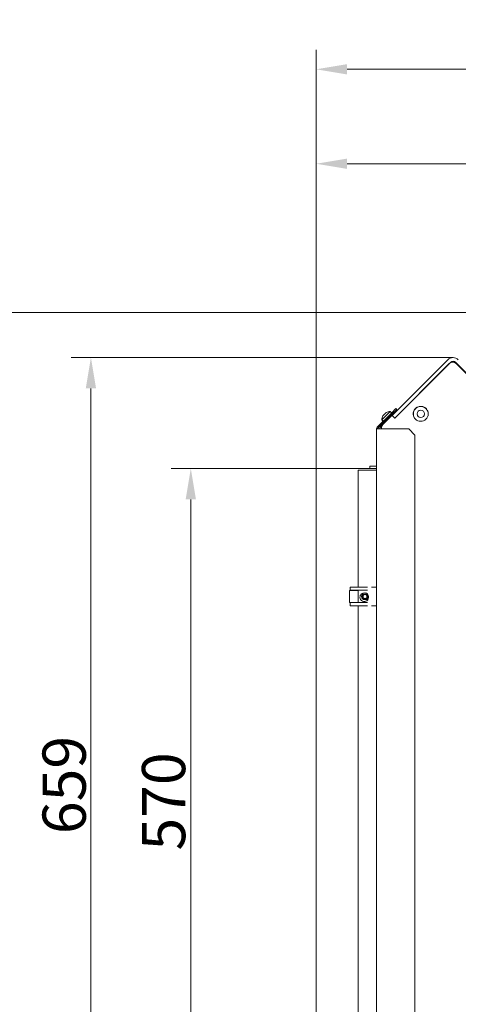
# Model space of a CAD drawing. Extents: x 15016 to 18991, y -1020 to 2473.
# Drawn here: x 16394 to 16749, y -609 to 188 of the extents above; entities that cross this region are included whole.
import ezdxf

# ---------------------------------------------------------------- set-up
doc = ezdxf.new("R2010")
doc.units = 0
doc.header["$LTSCALE"] = 5
doc.layers.add('Bemaßungen(Brunner)', color=7, linetype='Continuous', lineweight=25)
for name, color, linetype in [('LAYER14', 30, 'Continuous'), ('LAYER15', 5, 'Continuous'), ('SLD-0', 7, 'Continuous')]:
    doc.layers.add(name, color=color, linetype=linetype)
doc.styles.add('Brunner 2014', font='arial.ttf', dxfattribs={"height": 35})
doc.dimstyles.new('Brunner 2014', dxfattribs={"dimscale": 5, "dimtxt": 35, "dimasz": 5, "dimexe": 3.175, "dimexo": 0, "dimgap": 0.762, "dimtad": 1, "dimdec": 0, "dimrnd": 1e-08, "dimtxsty": 'Brunner 2014', "dimcen": 0.09, "dimdle": 10, "dimclrd": 7, "dimclre": 7, "dimclrt": 7, "dimadec": 1, "dimazin": 2, "dimtfac": 0.666667, "dimtdec": 0, "dimtmove": 0, "dimatfit": 3, "dimldrblk": 'Filled-1', "dimfxl": 1, "dimtolj": 1, "dimlwd": 5, "dimlwe": 5, "dimarcsym": 0})

# ---------------------------------------------------------------- blocks, each defined once
blk = doc.blocks.new('*D454')
at = {"layer": 'Defpoints', "color": 0, "lineweight": 5, "transparency": 16777216}
for p in [(16634.48, 71.72), (17015.32, -51.73), (16634.48, -175.55)]:
    blk.add_point(p, dxfattribs=at)
at = {"layer": 'LAYER15', "color": 7, "linetype": 'Continuous', "lineweight": 5, "transparency": 16777216}
for p, q in [((16634.48, -175.55), (16634.48, 87.59)), ((17015.32, -51.73), (17015.32, 87.59)), ((16990.32, 71.72), (16659.48, 71.72))]:
    blk.add_line(p, q, dxfattribs=at)
at = {"layer": 'LAYER15', "color": 7, "lineweight": 5, "transparency": 16777216}
for points in [[(16659.48, 75.89), (16659.48, 67.55), (16634.48, 71.72)], [(16990.32, 75.89), (16990.32, 67.55), (17015.32, 71.72)]]:
    blk.add_solid(points, dxfattribs=at)
at = {"layer": 'LAYER15', "color": 5, "lineweight": 9, "transparency": 16777216, "insert": (16823.11, 111.29), "char_height": 35, "attachment_point": 2, "style": 'Brunner 2014'}
blk.add_mtext('\\A1;381', dxfattribs=at)
blk = doc.blocks.new('Filled-1')
at = {"color": 0}
for p, q in [((0, 0), (-1, 0.167)), ((-1, 0.167), (-1, -0.167)), ((-1, 0), (0, 0)), ((-1, -0.167), (0, 0))]:
    blk.add_line(p, q, dxfattribs=at)
at = {"color": 0, "flags": 128}
blk.add_lwpolyline([(-1, -0.167), (0, 0), (-1, 0.167), (-1, -0.167)], dxfattribs=at)
at = {"color": 0}
blk.add_solid([(-1, -0.167), (0, 0), (-1, 0.167), (-1, -0.167)], dxfattribs=at)
blk = doc.blocks.new('*D455')
at = {"layer": 'Defpoints', "color": 0, "lineweight": 5, "transparency": 16777216}
for p in [(17143.19, 148.18), (17143.19, -162.18), (16634.48, -175.55)]:
    blk.add_point(p, dxfattribs=at)
at = {"layer": 'SLD-0', "color": 7, "linetype": 'Continuous', "lineweight": 5, "transparency": 16777216}
for p, q in [((16634.48, -175.55), (16634.48, 164.06)), ((17143.19, -162.18), (17143.19, 164.06)), ((16659.48, 148.18), (17118.19, 148.18))]:
    blk.add_line(p, q, dxfattribs=at)
at = {"layer": 'SLD-0', "color": 7, "lineweight": 5, "transparency": 16777216}
for points in [[(16659.48, 152.35), (16659.48, 144.02), (16634.48, 148.18)], [(17118.19, 152.35), (17118.19, 144.02), (17143.19, 148.18)]]:
    blk.add_solid(points, dxfattribs=at)
at = {"layer": 'SLD-0', "color": 1, "lineweight": 9, "transparency": 16777216, "insert": (16825.75, 187.73), "char_height": 35, "attachment_point": 2, "style": 'Brunner 2014'}
blk.add_mtext('\\A1;509', dxfattribs=at)
blk = doc.blocks.new('*D456')
at = {"layer": 'Defpoints', "color": 0, "lineweight": 5, "transparency": 16777216}
for p in [(16377.91, -48.73), (16841.32, -48.73), (16637.48, -744.55)]:
    blk.add_point(p, dxfattribs=at)
at = {"layer": 'SLD-0', "color": 7, "linetype": 'Continuous', "lineweight": 5, "transparency": 16777216}
for p, q in [((16841.32, -48.73), (16362.04, -48.73)), ((16377.91, -719.55), (16377.91, -73.73)), ((16637.48, -744.55), (16362.04, -744.55))]:
    blk.add_line(p, q, dxfattribs=at)
at = {"layer": 'SLD-0', "color": 7, "lineweight": 5, "transparency": 16777216}
for points in [[(16373.75, -73.73), (16382.08, -73.73), (16377.91, -48.73)], [(16373.75, -719.55), (16382.08, -719.55), (16377.91, -744.55)]]:
    blk.add_solid(points, dxfattribs=at)
at = {"layer": 'SLD-0', "color": 7, "lineweight": 9, "transparency": 16777216, "insert": (16338.36, -389.8), "char_height": 35, "attachment_point": 2, "rotation": 90, "style": 'Brunner 2014'}
blk.add_mtext('\\A1;696', dxfattribs=at)
blk = doc.blocks.new('*D450')
at = {"layer": 'Bemaßungen(Brunner)', "color": 7, "linetype": 'Continuous', "lineweight": 5, "transparency": 16777216}
for p, q in [((16745.24, -85.22), (16436.18, -85.22)), ((16452.05, -110.22), (16452.05, -719.55)), ((16637.48, -744.55), (16436.18, -744.55))]:
    blk.add_line(p, q, dxfattribs=at)
at = {"layer": 'Bemaßungen(Brunner)', "color": 7, "lineweight": 5, "transparency": 16777216}
for points in [[(16447.88, -110.22), (16456.22, -110.22), (16452.05, -85.22)], [(16447.88, -719.55), (16456.22, -719.55), (16452.05, -744.55)]]:
    blk.add_solid(points, dxfattribs=at)
at = {"layer": 'Defpoints', "color": 0, "lineweight": 5, "transparency": 16777216}
for p in [(16745.24, -85.22), (16452.05, -744.55), (16637.48, -744.55)]:
    blk.add_point(p, dxfattribs=at)
at = {"layer": 'Bemaßungen(Brunner)', "color": 7, "lineweight": 9, "transparency": 16777216, "insert": (16430.37, -431.3), "char_height": 35, "attachment_point": 5, "rotation": 90, "style": 'Brunner 2014'}
blk.add_mtext('\\A1;659', dxfattribs=at)
blk = doc.blocks.new('*D434')
at = {"layer": 'Defpoints', "color": 0, "lineweight": 5, "transparency": 16777216}
for p in [(16532.93, -175.05), (16634.98, -175.05), (16637.48, -744.55)]:
    blk.add_point(p, dxfattribs=at)
at = {"layer": 'LAYER14', "color": 7, "linetype": 'Continuous', "lineweight": 5, "transparency": 16777216}
for p, q in [((16634.98, -175.05), (16517.06, -175.05)), ((16532.93, -719.55), (16532.93, -200.05)), ((16637.48, -744.55), (16517.06, -744.55))]:
    blk.add_line(p, q, dxfattribs=at)
at = {"layer": 'LAYER14', "color": 7, "lineweight": 5, "transparency": 16777216}
for points in [[(16528.76, -200.05), (16537.1, -200.05), (16532.93, -175.05)], [(16528.76, -719.55), (16537.1, -719.55), (16532.93, -744.55)]]:
    blk.add_solid(points, dxfattribs=at)
at = {"layer": 'LAYER14', "lineweight": 9, "transparency": 16777216, "insert": (16493.38, -444.58), "char_height": 35, "attachment_point": 2, "rotation": 90, "style": 'Brunner 2014'}
blk.add_mtext('\\A1;570', dxfattribs=at)
blk = doc.blocks.new('*D435')
at = {"layer": 'Defpoints', "color": 0, "lineweight": 5, "transparency": 16777216}
for p in [(17670.59, -544.47), (16634.48, -741.55), (17670.59, -1004.61)]:
    blk.add_point(p, dxfattribs=at)
at = {"layer": 'LAYER14', "color": 7, "linetype": 'Continuous', "lineweight": 5, "transparency": 16777216}
for p, q in [((17670.59, -544.47), (17670.59, -1020.49)), ((16634.48, -741.55), (16634.48, -1020.49)), ((16659.48, -1004.61), (17645.59, -1004.61))]:
    blk.add_line(p, q, dxfattribs=at)
at = {"layer": 'LAYER14', "color": 7, "lineweight": 5, "transparency": 16777216}
for points in [[(16659.48, -1000.44), (16659.48, -1008.78), (16634.48, -1004.61)], [(17645.59, -1000.44), (17645.59, -1008.78), (17670.59, -1004.61)]]:
    blk.add_solid(points, dxfattribs=at)
at = {"layer": 'LAYER14', "color": 7, "lineweight": 9, "transparency": 16777216, "insert": (17188.48, -965.04), "char_height": 35, "attachment_point": 2, "style": 'Brunner 2014'}
blk.add_mtext('\\A1;1036', dxfattribs=at)

msp = doc.modelspace()

# ---------------------------------------------------------------- linework, layer by layer
at = {"color": 7, "linetype": 'Continuous', "lineweight": 9}
for p, q in [((16695.92, -132.05), (16741, -86.97)), ((16742.2, -90.11), (16698, -134.31)), ((16698.04, -134.17), (16743.12, -89.09)), ((16717.9, -114.39), (16742.6, -89.69)), ((16747.36, -89.09), (16791.56, -133.29)), ((16747.55, -89.69), (16773.32, -115.46)), ((16790.56, -132.82), (16747.85, -90.11)), ((16698.88, -126.54), (16695.35, -130.08)), ((16696.05, -130.79), (16699.59, -127.25)), ((16699.59, -127.25), (16698.88, -126.54)), ((16714.01, -127.4), (16714.84, -126.57)), ((16714.84, -126.57), (16715.67, -125.74)), ((16683.91, -141.51), (16695.35, -130.08)), ((16696.05, -130.79), (16684.62, -142.22)), ((16687.48, -135.64), (16694.2, -128.91)), ((16695.46, -132.47), (16688.5, -139.43)), ((16688.72, -131.99), (16688.72, -131.99)), ((16689.63, -131.07), (16689.63, -131.07)), ((16690.55, -130.15), (16690.55, -130.15)), ((16690.95, -129.85), (16691.08, -129.78)), ((16694.19, -132.65), (16694.73, -133.19)), ((16694.2, -128.91), (16695.46, -129.96)), ((16695.35, -130.08), (16696.05, -130.79)), ((16695.61, -132.36), (16695.92, -132.05)), ((16695.92, -132.05), (16698.04, -134.17)), ((16698, -134.31), (16696.16, -132.47)), ((16698.04, -134.17), (16697.96, -134.26)), ((16699.43, -132.79), (16699.47, -132.82)), ((16699.47, -132.82), (16702.66, -129.64)), ((16713.62, -128.32), (16713.54, -128.24)), ((16713.55, -133.38), (16713.62, -133.3)), ((16713.78, -133.83), (16713.85, -133.76)), ((16724.05, -134.33), (16723.32, -135.06)), ((16685.33, -142.93), (16683.33, -142.93)), ((16683.33, -693.8), (16683.33, -142.93)), ((16709.33, -142.93), (16685.33, -142.93)), ((16687.08, -140.97), (16687.3, -140.75)), ((16687.26, -140.71), (16688.15, -139.82)), ((16687.53, -140.99), (16687.26, -140.71)), ((16687.33, -142.26), (16687.33, -142.93)), ((16688.53, -136.89), (16687.48, -135.64)), ((16691.76, -136.16), (16691.22, -135.62)), ((16709.33, -142.93), (16714.33, -147.93)), ((16717.93, -136.79), (16718.01, -136.72)), ((16714.33, -664.09), (16714.33, -147.93)), ((16682.33, -176.3), (16668.33, -176.3)), ((16668.33, -176.3), (16668.33, -271.08)), ((16682.33, -176.3), (16683.33, -176.3)), ((16682.33, -176.3), (16683.33, -176.3)), ((16668.33, -273.58), (16668.33, -283.58)), ((16668.33, -286.08), (16668.33, -651.08))]:
    msp.add_line(p, q, dxfattribs=at)
at = {"color": 7, "linetype": 'Continuous', "lineweight": 9, "flags": 128}
for points in [[(16725.17, -130.8), (16725, -132.26), (16724.93, -132.49)], [(16718.46, -136.78), (16718.46, -136.82), (16718.46, -136.87)]]:
    msp.add_lwpolyline(points, dxfattribs=at)
at = {"color": 7, "linetype": 'Continuous', "lineweight": 9}
for radius in [6, 3]:
    msp.add_circle((16719.08, -130.81), radius, dxfattribs=at)
for centre, radius, start, end in [((16745.24, -91.22), 6, 45, 135), ((16745.03, -92.94), 4, 45, 135), ((16745.08, -92.17), 3.5, 45, 135), ((16745.24, -91.22), 3, 45, 135), ((16719.21, -115.13), 1.5, 135, 152.02592), ((16719.07, -130.8), 6.1, 29.95109, 205.82597), ((16694.47, -135.9), 7, 150.86782, 177.80935), ((16694.47, -135.9), 7, 92.19065, 119.00632), ((16695.81, -132.82), 0.5, 45, 135), ((16703.4, -130.94), 1.5, 117.97408, 135), ((16719.07, -130.8), 6.1, 0, 28.3358), ((16685.33, -142.93), 2, 135, 180), ((16685.33, -142.93), 1, 135, 180), ((16691.33, -145.21), 6, 135, 157.64561), ((16691.33, -142.26), 4, 135, 180), ((16673.33, -279.3), 3.5, 85.91113, 180), ((16673.33, -279.3), 3.5, 180, 12.13943)]:
    msp.add_arc(centre, radius, start, end, dxfattribs=at)
for points, knots in [([(16688.37, -132.47), (16688.36, -132.48), (16688.35, -132.5), (16688.35, -132.51), (16688.35, -132.5), (16688.37, -132.47), (16688.39, -132.44), (16688.4, -132.43)], [0, 0, 0, 0, 0.210949, 0.417308, 0.619877, 0.822768, 1, 1, 1, 1]), ([(16688.4, -132.43), (16688.43, -132.37), (16688.51, -132.24), (16688.62, -132.09), (16688.69, -132.02), (16688.72, -131.99)], [0, 0, 0, 0, 0.339552, 0.688699, 1, 1, 1, 1]), ([(16688.72, -131.99), (16688.75, -131.96), (16688.81, -131.9), (16688.89, -131.87), (16688.93, -131.88), (16688.94, -131.88)], [0, 0, 0, 0, 0.339256, 0.68861, 1, 1, 1, 1]), ([(16688.94, -131.88), (16688.95, -131.88), (16688.96, -131.88), (16688.99, -131.86), (16689.03, -131.83), (16689.08, -131.78), (16689.11, -131.73), (16689.14, -131.7), (16689.15, -131.68)], [0, 0, 0, 0, 0.173655, 0.347991, 0.518533, 0.685946, 0.853626, 1, 1, 1, 1]), ([(16689.15, -131.68), (16689.19, -131.61), (16689.29, -131.47), (16689.45, -131.26), (16689.58, -131.13), (16689.63, -131.07)], [0, 0, 0, 0, 0.339565, 0.688725, 1, 1, 1, 1]), ([(16689.63, -131.07), (16689.7, -131.01), (16689.84, -130.88), (16690.04, -130.71), (16690.18, -130.62), (16690.25, -130.58)], [0, 0, 0, 0, 0.339274, 0.688649, 1, 1, 1, 1]), ([(16690.25, -130.58), (16690.26, -130.57), (16690.3, -130.55), (16690.35, -130.5), (16690.4, -130.46), (16690.43, -130.42), (16690.45, -130.39), (16690.45, -130.38), (16690.45, -130.38)], [0, 0, 0, 0, 0.1736021, 0.347939, 0.5184828, 0.6858959, 0.8535759, 1, 1, 1, 1]), ([(16690.45, -130.38), (16690.44, -130.36), (16690.43, -130.32), (16690.47, -130.24), (16690.53, -130.18), (16690.55, -130.15)], [0, 0, 0, 0, 0.339577, 0.688751, 1, 1, 1, 1]), ([(16690.55, -130.15), (16690.59, -130.12), (16690.66, -130.05), (16690.82, -129.94), (16690.94, -129.86), (16691, -129.83)], [0, 0, 0, 0, 0.3392563, 0.6886114, 1, 1, 1, 1]), ([(16691, -129.83), (16691.01, -129.82), (16691.04, -129.8), (16691.07, -129.79), (16691.08, -129.78), (16691.07, -129.79), (16691.04, -129.8), (16691.01, -129.82), (16691, -129.83)], [0, 0, 0, 0, 0.173551, 0.347889, 0.518434, 0.685848, 0.853527, 1, 1, 1, 1])]:
    msp.add_open_spline(points, degree=3, knots=knots, dxfattribs=at)
at = {"layer": 'LAYER14', "linetype": 'Continuous', "lineweight": 9}
for p, q in [((16694.63, -132.21), (16695.18, -132.75)), ((16634.48, -175.05), (16634.48, -175.55)), ((16634.98, -175.05), (16634.48, -175.05)), ((16634.98, -175.05), (16683.33, -175.05)), ((16677.98, -173.05), (16677.98, -175.05)), ((16683.33, -173.05), (16677.98, -173.05)), ((16634.48, -741.55), (16634.48, -175.55)), ((16661.45, -273.68), (16668.33, -273.68)), ((16661.45, -283.48), (16661.45, -273.68)), ((16661.95, -271.08), (16661.95, -273.58)), ((16663.22, -271.08), (16661.95, -271.08)), ((16663.22, -273.58), (16661.95, -273.58)), ((16662.08, -273.68), (16662.08, -273.58)), ((16675.97, -271.08), (16663.22, -271.08)), ((16675.97, -273.58), (16663.22, -273.58)), ((16683.29, -271.08), (16679.19, -271.08)), ((16683.29, -271.08), (16683.29, -286.08)), ((16683.29, -271.08), (16683.32, -271.08)), ((16668.33, -283.48), (16661.45, -283.48)), ((16661.95, -283.58), (16661.95, -286.08)), ((16661.95, -283.58), (16663.22, -283.58)), ((16661.95, -286.08), (16663.22, -286.08)), ((16662.08, -283.58), (16662.08, -283.48)), ((16663.22, -283.58), (16675.97, -283.58)), ((16663.22, -286.08), (16675.97, -286.08)), ((16679.19, -286.08), (16683.29, -286.08)), ((16683.32, -286.08), (16683.29, -286.08))]:
    msp.add_line(p, q, dxfattribs=at)
for radius in [2.8, 2.07, 1.6]:
    msp.add_circle((16673.95, -278.58), radius, dxfattribs=at)
msp.add_arc((16634.98, -175.55), 0.5, 90, 180, dxfattribs=at)

# ---------------------------------------------------------------- dimensions: what is measured, and where the dimension line sits
at = {"layer": 'Bemaßungen(Brunner)', "lineweight": 9}
dim = msp.add_linear_dim(base=(16452.05, -744.55), p1=(16745.24, -85.22), p2=(16637.48, -744.55), angle=90, dimstyle='Brunner 2014', dxfattribs=at)
dim.commit()
dim.dimension.update_dxf_attribs({"geometry": '*D450', "text_midpoint": (16452.05, -431.3), "dimtype": 160})
at = {"layer": 'LAYER14', "color": 7, "lineweight": 9}
dim = msp.add_linear_dim(base=(16532.93043513, -175.047631), p1=(16637.48314295, -744.547631), p2=(16634.98314295, -175.047631), angle=90, dimstyle='Brunner 2014', override={"dimclrt": 256}, dxfattribs=at)
dim.commit()
dim.dimension.update_dxf_attribs({"geometry": '*D434', "text_midpoint": (16532.93043513, -444.57808151), "dimtype": 160})
dim = msp.add_linear_dim(base=(17670.59, -1004.61), p1=(16634.48, -741.55), p2=(17670.59, -544.47), angle=180, dimstyle='Brunner 2014', dxfattribs=at)
dim.commit()
dim.dimension.update_dxf_attribs({"geometry": '*D435', "text_midpoint": (17188.48, -1004.61), "dimtype": 160})
at = {"layer": 'LAYER15', "color": 7, "lineweight": 9}
dim = msp.add_linear_dim(base=(16634.48, 71.72), p1=(17015.32, -51.73), p2=(16634.48, -175.55), angle=180, dimstyle='Brunner 2014', override={"dimclrt": 5}, dxfattribs=at)
dim.commit()
dim.dimension.update_dxf_attribs({"geometry": '*D454', "text_midpoint": (16823.11, 71.72), "dimtype": 160})
at = {"layer": 'SLD-0', "lineweight": 9}
dim = msp.add_linear_dim(base=(17143.19, 148.18), p1=(16634.48, -175.55), p2=(17143.19, -162.18), angle=180, dimstyle='Brunner 2014', override={"dimclrt": 1}, dxfattribs=at)
dim.commit()
dim.dimension.update_dxf_attribs({"geometry": '*D455', "text_midpoint": (16825.75, 148.18), "dimtype": 160})
dim = msp.add_linear_dim(base=(16377.91, -48.73), p1=(16637.48, -744.55), p2=(16841.32, -48.73), angle=90, dimstyle='Brunner 2014', dxfattribs=at)
dim.commit()
dim.dimension.update_dxf_attribs({"geometry": '*D456', "text_midpoint": (16377.91, -389.8), "dimtype": 160})

doc.saveas('drawing.dxf')
